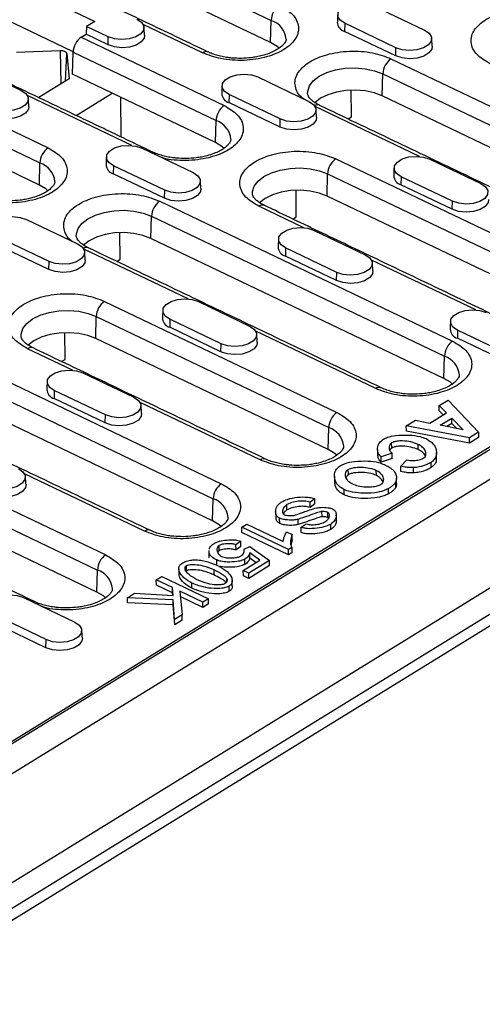
# Model space of a CAD drawing. Units: millimetres. Extents: x 401 to 4295, y 238 to 2607.
# Drawn here: x 809 to 893, y 1130 to 1309 of the extents above; entities that cross this region are included whole.
import ezdxf

# ---------------------------------------------------------------- set-up
doc = ezdxf.new("R2010")
doc.units = ezdxf.units.MM
doc.header["$LTSCALE"] = 5
doc.layers.get('0').update_dxf_attribs({"color": 10})
doc.layers.add('ACO 07', color=10, linetype='Continuous')

# ---------------------------------------------------------------- blocks, each defined once
blk = doc.blocks.new('130080')
for p, q in [((201.31, 570.11), (238.51, 552.33)), ((206.8, 547.31), (167.26, 566.22)), ((238.41, 548.8), (201.21, 566.58)), ((203.26, 555.54), (210.27, 552.19)), ((254.85, 554.69), (263.04, 550.78)), ((210.27, 552.19), (208.96, 551.38)), ((227.51, 547.16), (217.99, 551.7)), ((238.41, 548.8), (238.51, 552.33)), ((250.28, 551.88), (250.25, 550.58)), ((258.47, 547.96), (250.28, 551.88)), ((208.11, 549.65), (208.87, 550.12)), ((208.96, 551.38), (208.87, 550.12)), ((212.4, 548.43), (208.87, 550.12)), ((212.43, 549.72), (208.96, 551.38)), ((258.43, 546.67), (250.25, 550.58)), ((165.61, 549.72), (202.81, 531.93)), ((208.11, 549.65), (230.98, 538.71)), ((212.4, 548.43), (212.43, 549.72)), ((164.3, 547.31), (201.5, 529.52)), ((197.73, 547.26), (204.73, 547.54)), ((204.73, 547.54), (204.82, 542.14)), ((205.57, 542.6), (205.78, 547.04)), ((205.78, 547.04), (206.18, 542.98)), ((206.7, 543.71), (206.79, 547.24)), ((206.79, 547.24), (229.67, 536.3)), ((258.43, 546.67), (258.47, 547.96)), ((257.67, 546.2), (304.54, 523.8)), ((201.4, 525.99), (164.2, 543.77)), ((256.27, 540.26), (256.36, 543.79)), ((256.36, 543.79), (303.23, 521.38)), ((377.62, 543.02), (44.26, 337.59)), ((195.02, 542.8), (198.5, 541.13)), ((206.18, 542.98), (201.31, 539.98)), ((213.03, 540.68), (206.7, 543.71)), ((236.35, 543.29), (244.53, 539.38)), ((207.27, 537.13), (213.03, 540.68)), ((229.58, 532.77), (213.03, 540.68)), ((251.36, 536.92), (251.31, 541.18)), ((216.2, 532.31), (199.49, 540.3)), ((214.38, 540.04), (214.44, 533.7)), ((231.78, 540.47), (231.74, 539.18)), ((239.93, 535.27), (231.74, 539.18)), ((239.96, 536.56), (231.78, 540.47)), ((303.14, 517.85), (256.27, 540.26)), ((262.23, 530.55), (245.52, 538.54)), ((229.58, 532.77), (229.67, 536.3)), ((239.93, 535.27), (239.96, 536.56)), ((250.8, 536.57), (251.36, 536.92)), ((217.84, 531.89), (226.03, 527.97)), ((248.84, 530.18), (286.04, 512.39)), ((263.88, 530.13), (272.06, 526.22)), ((201.4, 525.99), (201.5, 529.52)), ((213.27, 529.07), (213.24, 527.78)), ((221.46, 525.16), (213.27, 529.07)), ((221.42, 523.86), (213.24, 527.78)), ((247.44, 524.23), (247.53, 527.76)), ((247.53, 527.76), (284.73, 509.98)), ((259.31, 527.31), (259.27, 526.02)), ((267.49, 523.4), (259.31, 527.31)), ((221.42, 523.86), (221.46, 525.16)), ((242.52, 520.89), (242.48, 525.15)), ((267.46, 522.11), (259.27, 526.02)), ((44.44, 314.32), (385.16, 524.28)), ((220.66, 523.4), (267.53, 500.99)), ((284.64, 506.45), (247.44, 524.23)), ((267.46, 522.11), (267.49, 523.4)), ((46.4, 317.4), (379.77, 522.83)), ((49.86, 323.68), (372.53, 522.53)), ((243.73, 519.15), (236.53, 522.59)), ((199.34, 520.48), (207.52, 516.57)), ((219.26, 517.45), (219.35, 520.98)), ((219.35, 520.98), (266.22, 498.58)), ((241.96, 520.54), (242.52, 520.89)), ((82.57, 366.45), (329.71, 518.75)), ((245.37, 518.72), (253.56, 514.81)), ((202.95, 513.75), (194.77, 517.66)), ((214.35, 514.11), (214.3, 518.37)), ((266.13, 495.04), (219.26, 517.45)), ((202.92, 512.46), (194.73, 516.37)), ((225.22, 507.75), (208.51, 515.74)), ((240.8, 515.91), (240.77, 514.62)), ((248.98, 512), (240.8, 515.91)), ((213.79, 513.76), (214.35, 514.11)), ((248.95, 510.7), (240.77, 514.62)), ((271.25, 505.99), (254.54, 513.98)), ((202.92, 512.46), (202.95, 513.75)), ((248.95, 510.7), (248.98, 512)), ((211.83, 507.37), (249.03, 489.58)), ((226.87, 507.32), (235.05, 503.41)), ((210.42, 501.42), (210.52, 504.96)), ((210.52, 504.96), (247.72, 487.17)), ((222.29, 504.5), (222.26, 503.21)), ((230.48, 500.59), (222.29, 504.5)), ((230.44, 499.3), (222.26, 503.21)), ((205.51, 498.08), (205.47, 502.34)), ((247.62, 483.64), (210.42, 501.42)), ((255.22, 493.4), (236.04, 502.58)), ((268.33, 502.75), (268.29, 501.46)), ((276.48, 497.54), (268.29, 501.46)), ((276.51, 498.83), (268.33, 502.75)), ((183.65, 500.59), (230.52, 478.18)), ((206.71, 496.34), (199.52, 499.78)), ((230.44, 499.3), (230.48, 500.59)), ((182.34, 498.18), (229.21, 475.77)), ((204.95, 497.74), (205.51, 498.08)), ((266.13, 495.04), (266.22, 498.58)), ((294.4, 496.54), (118.7, 388.27)), ((208.36, 495.92), (216.54, 492.01)), ((229.12, 472.24), (182.25, 494.64)), ((203.79, 493.1), (203.75, 491.81)), ((211.94, 487.9), (203.75, 491.81)), ((211.97, 489.19), (203.79, 493.1)), ((236.72, 482), (217.53, 491.17)), ((265.39, 490.68), (266.82, 491.56)), ((266.53, 489.53), (265.39, 490.68)), ((265.4, 489.84), (265.39, 490.68)), ((266.82, 491.56), (271.67, 486.41)), ((211.94, 487.9), (211.97, 489.19)), ((263.86, 487.89), (266.53, 489.53)), ((266.02, 489.22), (265.4, 489.84)), ((265.55, 487.55), (267.38, 488.68)), ((267.38, 488.68), (269.23, 486.8)), ((267.39, 487.84), (267.38, 488.68)), ((247.62, 483.64), (247.72, 487.17)), ((260.12, 487.43), (261.59, 488.34)), ((270.23, 485.52), (260.12, 487.43)), ((260.13, 486.59), (260.12, 487.43)), ((261.59, 488.34), (263.86, 487.89)), ((269.23, 486.8), (265.55, 487.55)), ((267.39, 487.84), (266.58, 487.34)), ((268.21, 487.01), (267.39, 487.84)), ((270.24, 484.68), (260.13, 486.59)), ((271.67, 486.41), (270.23, 485.52)), ((270.24, 484.68), (270.23, 485.52)), ((271.68, 485.57), (270.24, 484.68)), ((271.67, 486.41), (271.68, 485.57)), ((174.82, 484.56), (212.02, 466.78)), ((257.78, 483.88), (257.77, 484.72)), ((262.03, 483.64), (262.01, 484.48)), ((257.87, 483.05), (256.1, 482.46)), ((256.11, 481.62), (256.1, 482.46)), ((257.88, 482.21), (257.87, 483.05)), ((173.51, 482.15), (210.71, 464.36)), ((257.88, 482.21), (256.11, 481.62)), ((259.23, 480.98), (260.21, 481.98)), ((259.24, 480.14), (259.23, 480.98)), ((261.29, 479.91), (261.28, 480.75)), ((264.09, 480.75), (264.08, 481.59)), ((218.21, 470.6), (199.03, 479.77)), ((250.85, 479.61), (250.84, 480.45)), ((255.27, 480.36), (255.28, 479.53)), ((210.61, 460.83), (173.41, 478.62)), ((258.42, 477.58), (258.41, 478.42)), ((250.17, 476.4), (250.16, 477.24)), ((257.28, 476.55), (257.26, 477.39)), ((229.12, 472.24), (229.21, 475.77)), ((241.02, 473.99), (241.01, 474.83)), ((245.46, 475.78), (244.71, 475.23)), ((244.72, 474.39), (244.71, 475.23)), ((245.47, 474.94), (244.72, 474.39)), ((245.47, 474.94), (245.46, 475.78)), ((246.64, 472.89), (246.63, 473.73)), ((247.57, 472.74), (247.55, 473.58)), ((233.79, 471.2), (234.61, 471.71)), ((234.61, 471.71), (240.42, 468.93)), ((239.86, 471.8), (239.85, 472.64)), ((242.81, 471.63), (242.8, 472.47)), ((243.29, 471.21), (244.07, 471.77)), ((248.04, 470.86), (248.03, 471.7)), ((241.25, 467.63), (233.79, 471.2)), ((233.8, 470.37), (233.79, 471.2)), ((241.27, 466.79), (233.8, 470.37)), ((240.96, 470.46), (241.85, 470.04)), ((241.86, 469.2), (241.85, 470.04)), ((243.31, 470.37), (243.29, 471.21)), ((230.18, 467.45), (230.16, 468.29)), ((233.63, 468.98), (232.85, 468.41)), ((232.87, 467.57), (232.85, 468.41)), ((233.65, 468.14), (232.87, 467.57)), ((233.65, 468.14), (233.63, 468.98)), ((234.17, 467.71), (235.06, 468.13)), ((235.06, 468.13), (238.23, 465.91)), ((228.57, 466.29), (228.56, 467.13)), ((234.18, 467.45), (234.17, 467.71)), ((236.7, 465.92), (235.07, 467.1)), ((235.08, 466.26), (235.07, 467.1)), ((241.78, 467.96), (241.25, 467.63)), ((241.27, 466.79), (241.25, 467.63)), ((241.8, 467.12), (241.27, 466.79)), ((241.78, 467.96), (241.8, 467.12)), ((224.95, 464.23), (224.94, 465.07)), ((229.79, 465.13), (229.78, 465.97)), ((234.04, 464.28), (236.7, 465.92)), ((234.28, 465.26), (234.27, 466.1)), ((238.23, 465.91), (234.91, 463.86)), ((238.24, 465.07), (234.92, 463.02)), ((236.08, 465.54), (235.08, 466.26)), ((238.24, 465.07), (238.23, 465.91)), ((210.61, 460.83), (210.71, 464.36)), ((229.32, 464.44), (229.33, 463.6)), ((234.91, 463.86), (234.04, 464.28)), ((234.05, 463.44), (234.04, 464.28)), ((234.92, 463.02), (234.05, 463.44)), ((234.92, 463.02), (234.91, 463.86)), ((220.12, 462.79), (221.01, 463.33)), ((222.7, 461.55), (220.12, 462.79)), ((220.14, 461.95), (220.12, 462.79)), ((222.72, 460.71), (220.14, 461.95)), ((221.01, 463.33), (228.45, 459.77)), ((225.82, 461.44), (225.81, 462.27)), ((231.41, 462.64), (231.41, 462.97)), ((231.8, 460.96), (231.78, 461.8)), ((215.49, 459.93), (216.65, 460.65)), ((216.65, 460.65), (222.79, 460.31)), ((222.79, 460.31), (222.7, 461.55)), ((222.72, 460.71), (222.7, 461.55)), ((222.74, 460.32), (222.72, 460.71)), ((227.56, 459.23), (223.88, 460.99)), ((223.88, 460.99), (224.24, 457.18)), ((198.88, 459.95), (207.06, 456.04)), ((222.83, 459.61), (215.49, 459.93)), ((215.5, 459.09), (215.49, 459.93)), ((222.84, 458.77), (215.5, 459.09)), ((223.05, 456.45), (222.83, 459.61)), ((222.84, 458.77), (222.83, 459.61)), ((223.06, 455.61), (222.84, 458.77)), ((227.58, 458.39), (223.96, 460.12)), ((228.45, 459.77), (227.56, 459.23)), ((227.58, 458.39), (227.56, 459.23)), ((228.46, 458.94), (227.58, 458.39)), ((228.46, 458.94), (228.45, 459.77)), ((202.49, 453.22), (194.31, 457.13)), ((224.24, 457.18), (223.05, 456.45)), ((224.26, 456.34), (224.24, 457.18)), ((202.46, 451.93), (194.27, 455.84)), ((223.06, 455.61), (223.05, 456.45)), ((224.26, 456.34), (223.06, 455.61)), ((202.46, 451.93), (202.49, 453.22))]:
    blk.add_line(p, q)
at = {"flags": 128}
for points in [[(250.28, 551.88), (249.55, 552.38), (249.18, 552.99), (249.22, 553.63), (249.66, 554.24), (250.46, 554.73), (251.51, 555.04), (252.68, 555.15), (253.85, 555.02), (254.85, 554.69)], [(217, 552.54), (217.74, 552.04), (218.11, 551.43), (218.07, 550.78), (217.62, 550.17), (216.83, 549.69), (215.78, 549.37), (214.6, 549.27), (213.44, 549.39), (212.43, 549.72)], [(263.04, 550.78), (263.77, 550.28), (264.14, 549.67), (264.1, 549.02), (263.66, 548.42), (262.86, 547.93), (261.81, 547.61), (260.64, 547.51), (259.48, 547.63), (258.47, 547.96)], [(218.23, 549.99), (218.16, 549.51), (217.71, 548.89), (216.9, 548.39), (215.82, 548.07), (214.62, 547.97), (213.43, 548.09), (212.4, 548.43)], [(239.79, 547.89), (239.45, 548.17), (238.41, 548.8)], [(204.73, 547.54), (204.92, 547.54), (205.11, 547.52), (205.29, 547.47), (205.45, 547.41), (205.58, 547.33), (205.68, 547.24), (205.75, 547.14), (205.78, 547.04)], [(264.27, 548.23), (264.2, 547.76), (263.74, 547.14), (262.93, 546.64), (261.86, 546.31), (260.65, 546.21), (259.46, 546.33), (258.43, 546.67)], [(231.78, 540.47), (231.04, 540.97), (230.68, 541.58), (230.72, 542.23), (231.16, 542.83), (231.95, 543.32), (233, 543.64), (234.18, 543.74), (235.34, 543.62), (236.35, 543.29)], [(244.33, 540.58), (244.34, 540.98), (244.61, 541.84), (245.24, 542.66), (246.17, 543.39), (247.38, 543.98), (248.8, 544.42), (250.35, 544.68), (251.96, 544.74), (253.56, 544.61), (255.05, 544.29), (256.36, 543.79)], [(198.5, 541.13), (199.23, 540.63), (199.6, 540.02), (199.56, 539.38), (199.12, 538.77), (198.32, 538.28), (197.28, 537.97), (196.1, 537.86), (194.94, 537.99), (193.93, 538.32)], [(256.27, 540.26), (254.99, 540.74), (253.55, 541.05), (252, 541.18), (250.44, 541.12), (248.93, 540.87), (247.56, 540.45), (246.38, 539.87), (245.47, 539.16), (245.47, 539.16)], [(244.53, 539.38), (245.27, 538.88), (245.63, 538.26), (245.59, 537.62), (245.15, 537.01), (244.36, 536.52), (243.31, 536.21), (242.13, 536.11), (240.97, 536.23), (239.96, 536.56)], [(199.73, 538.58), (199.66, 538.11), (199.2, 537.49), (198.39, 536.99), (197.32, 536.67), (196.11, 536.56), (194.93, 536.69), (193.89, 537.03)], [(245.76, 536.83), (245.69, 536.35), (245.24, 535.73), (244.42, 535.23), (243.35, 534.91), (242.15, 534.81), (240.96, 534.93), (239.93, 535.27)], [(230.96, 531.86), (230.62, 532.14), (229.58, 532.77)], [(213.27, 529.07), (212.54, 529.57), (212.17, 530.18), (212.21, 530.83), (212.65, 531.43), (213.45, 531.92), (214.5, 532.24), (215.67, 532.34), (216.83, 532.22), (217.84, 531.89)], [(259.31, 527.31), (258.57, 527.81), (258.2, 528.42), (258.24, 529.07), (258.69, 529.67), (259.48, 530.16), (260.53, 530.48), (261.71, 530.58), (262.87, 530.46), (263.88, 530.13)], [(235.5, 524.56), (235.51, 524.95), (235.78, 525.82), (236.4, 526.63), (237.34, 527.36), (238.55, 527.96), (239.96, 528.39), (241.52, 528.65), (243.13, 528.72), (244.72, 528.58), (246.21, 528.26), (247.53, 527.76)], [(226.03, 527.97), (226.76, 527.47), (227.13, 526.86), (227.09, 526.21), (226.65, 525.61), (225.85, 525.12), (224.8, 524.81), (223.63, 524.7), (222.46, 524.82), (221.46, 525.16)], [(202.78, 525.08), (202.44, 525.36), (201.4, 525.99)], [(227.26, 525.42), (227.18, 524.95), (226.73, 524.33), (225.92, 523.83), (224.85, 523.51), (223.64, 523.4), (222.45, 523.53), (221.42, 523.86)], [(247.44, 524.23), (246.16, 524.71), (244.71, 525.03), (243.17, 525.15), (241.6, 525.09), (240.1, 524.84), (238.72, 524.42), (237.55, 523.84), (236.64, 523.14), (236.63, 523.13)], [(272.06, 526.22), (272.79, 525.71), (273.16, 525.1), (273.12, 524.46), (272.68, 523.85), (271.88, 523.36), (270.84, 523.05), (269.66, 522.95), (268.5, 523.07), (267.49, 523.4)], [(273.29, 523.67), (273.22, 523.19), (272.76, 522.57), (271.95, 522.07), (270.88, 521.75), (269.68, 521.64), (268.49, 521.77), (267.46, 522.11)], [(207.32, 517.78), (207.33, 518.17), (207.6, 519.04), (208.22, 519.85), (209.16, 520.58), (210.37, 521.18), (211.79, 521.61), (213.34, 521.87), (214.95, 521.94), (216.54, 521.8), (218.04, 521.48), (219.35, 520.98)], [(194.77, 517.66), (194.03, 518.17), (193.66, 518.78), (193.7, 519.42), (194.15, 520.03), (194.94, 520.52), (195.99, 520.83), (197.17, 520.93), (198.33, 520.81), (199.34, 520.48)], [(240.8, 515.91), (240.07, 516.41), (239.7, 517.02), (239.74, 517.67), (240.18, 518.27), (240.98, 518.76), (242.02, 519.07), (243.2, 519.18), (244.36, 519.06), (245.37, 518.72)], [(219.26, 517.45), (217.98, 517.93), (216.54, 518.25), (214.99, 518.38), (213.43, 518.31), (211.92, 518.06), (210.54, 517.64), (209.37, 517.06), (208.46, 516.36), (208.46, 516.35)], [(207.52, 516.57), (208.25, 516.07), (208.62, 515.46), (208.58, 514.81), (208.14, 514.21), (207.35, 513.72), (206.3, 513.4), (205.12, 513.3), (203.96, 513.42), (202.95, 513.75)], [(208.75, 514.02), (208.68, 513.54), (208.23, 512.93), (207.41, 512.43), (206.34, 512.1), (205.14, 512), (203.95, 512.12), (202.92, 512.46)], [(253.56, 514.81), (254.29, 514.31), (254.66, 513.7), (254.62, 513.05), (254.17, 512.45), (253.38, 511.96), (252.33, 511.65), (251.15, 511.54), (249.99, 511.66), (248.98, 512)], [(254.78, 512.26), (254.71, 511.79), (254.26, 511.17), (253.45, 510.67), (252.37, 510.35), (251.17, 510.24), (249.98, 510.37), (248.95, 510.7)], [(222.29, 504.5), (221.56, 505.01), (221.19, 505.62), (221.23, 506.26), (221.68, 506.87), (222.47, 507.36), (223.52, 507.67), (224.69, 507.77), (225.86, 507.65), (226.87, 507.32)], [(268.33, 502.75), (267.59, 503.25), (267.23, 503.86), (267.27, 504.51), (267.71, 505.11), (268.5, 505.6), (269.55, 505.91), (270.73, 506.02), (271.89, 505.9), (272.9, 505.56)], [(198.49, 501.75), (198.5, 502.14), (198.77, 503.01), (199.39, 503.83), (200.33, 504.55), (201.54, 505.15), (202.95, 505.59), (204.51, 505.84), (206.12, 505.91), (207.71, 505.78), (209.2, 505.45), (210.52, 504.96)], [(235.05, 503.41), (235.78, 502.91), (236.15, 502.3), (236.11, 501.65), (235.67, 501.05), (234.87, 500.56), (233.83, 500.24), (232.65, 500.14), (231.49, 500.26), (230.48, 500.59)], [(210.42, 501.42), (209.15, 501.91), (207.7, 502.22), (206.16, 502.35), (204.59, 502.29), (203.09, 502.04), (201.71, 501.61), (200.54, 501.03), (199.63, 500.33), (199.62, 500.32)], [(236.28, 500.86), (236.21, 500.38), (235.75, 499.77), (234.94, 499.27), (233.87, 498.94), (232.67, 498.84), (231.48, 498.96), (230.44, 499.3)], [(203.79, 493.1), (203.06, 493.6), (202.69, 494.21), (202.73, 494.86), (203.17, 495.46), (203.96, 495.95), (205.01, 496.27), (206.19, 496.37), (207.35, 496.25), (208.36, 495.92)], [(267.57, 494.08), (267.17, 494.42), (266.13, 495.04)], [(216.54, 492.01), (217.28, 491.5), (217.65, 490.89), (217.61, 490.25), (217.16, 489.64), (216.37, 489.15), (215.32, 488.84), (214.14, 488.74), (212.98, 488.86), (211.97, 489.19)], [(217.77, 489.45), (217.7, 488.98), (217.25, 488.36), (216.44, 487.86), (215.36, 487.54), (214.16, 487.43), (212.97, 487.56), (211.94, 487.9)], [(249, 482.73), (248.67, 483.01), (247.62, 483.64)], [(198.04, 480.6), (198.77, 480.1), (199.14, 479.49), (199.1, 478.84), (198.66, 478.24), (197.86, 477.75), (196.81, 477.43), (195.64, 477.33), (194.48, 477.45), (193.47, 477.78)], [(199.27, 478.05), (199.2, 477.58), (198.74, 476.96), (197.93, 476.46), (196.86, 476.14), (195.65, 476.03), (194.46, 476.15), (193.43, 476.49)], [(230.56, 471.27), (230.16, 471.61), (229.12, 472.24)], [(194.31, 457.13), (193.57, 457.63), (193.2, 458.24), (193.24, 458.89), (193.69, 459.5), (194.48, 459.98), (195.53, 460.3), (196.71, 460.4), (197.87, 460.28), (198.88, 459.95)], [(212.05, 459.87), (211.66, 460.21), (210.61, 460.83)], [(207.06, 456.04), (207.79, 455.54), (208.16, 454.93), (208.12, 454.28), (207.68, 453.67), (206.89, 453.19), (205.84, 452.87), (204.66, 452.77), (203.5, 452.89), (202.49, 453.22)], [(208.29, 453.49), (208.22, 453.01), (207.76, 452.39), (206.95, 451.89), (205.88, 451.57), (204.68, 451.47), (203.49, 451.59), (202.46, 451.93)]]:
    blk.add_lwpolyline(points, dxfattribs=at)
for centre, radius, start, end in [((241.63, 552.19), 3.13, 125.4518, 177.5138), ((237.45, 549.03), 3.46, 5.1848, 72.2272), ((250.7, 552.14), 1.62, 183.4947, 253.6909), ((209.92, 547.1), 3.13, 125.4515, 177.514), ((228.06, 546.42), 0.923, 68.3054, 127.0897), ((259.49, 543.66), 3.13, 125.4518, 177.5138), ((232.2, 540.73), 1.62, 183.4932, 253.6917), ((232.8, 536.16), 3.13, 125.4515, 177.514), ((245.93, 537.91), 0.896, 68.7392, 122.6111), ((228.62, 533), 3.46, 5.1856, 72.2264), ((204.62, 529.38), 3.13, 125.4518, 177.5139), ((219.26, 530.57), 0.752, 65.3034, 103.91), ((250.65, 527.63), 3.13, 125.4515, 177.514), ((200.44, 526.22), 3.46, 5.1853, 72.2265), ((213.69, 529.33), 1.62, 183.4935, 253.6918), ((259.73, 527.57), 1.62, 183.4932, 253.6917), ((222.48, 520.85), 3.13, 125.4518, 177.5139), ((237.09, 521.85), 0.927, 69.1817, 127.0182), ((208.92, 515.1), 0.896, 68.7401, 122.611), ((241.22, 516.17), 1.62, 183.4935, 253.6918), ((213.64, 504.82), 3.13, 125.4518, 177.5139), ((222.71, 504.77), 1.62, 183.4935, 253.6918), ((268.75, 503.01), 1.62, 183.4936, 253.6916), ((200.08, 499.04), 0.927, 69.1821, 127.018), ((269.35, 498.44), 3.13, 125.4518, 177.5139), ((265.17, 495.28), 3.46, 5.1853, 72.2266), ((255.78, 492.67), 0.923, 68.3045, 127.0903), ((204.21, 493.36), 1.62, 183.4935, 253.6918), ((250.84, 487.04), 3.13, 125.4518, 177.5139), ((246.66, 483.87), 3.46, 5.1853, 72.2266), ((237.28, 481.26), 0.923, 68.3045, 127.0903), ((232.34, 475.63), 3.13, 125.4517, 177.514), ((228.15, 472.47), 3.46, 5.1852, 72.2267), ((218.77, 469.86), 0.923, 68.3046, 127.0902), ((213.83, 464.23), 3.13, 125.4517, 177.5139), ((209.65, 461.07), 3.46, 5.1852, 72.2267), ((200.29, 458.63), 0.752, 65.0716, 103.9147)]:
    blk.add_arc(centre, radius, start, end)
for points in [[(228.4, 547.28), (191.2, 565.07)], [(249.15, 553.3), (249.09, 552.04)], [(218.23, 549.99), (218.14, 551.24)], [(264.27, 548.23), (264.17, 549.49)], [(219.56, 531.25), (196.68, 542.19)], [(230.64, 541.89), (230.58, 540.64)], [(199.73, 538.58), (199.63, 539.84)], [(245.76, 536.83), (245.67, 538.08)], [(293.12, 516.34), (246.25, 538.74)], [(212.14, 530.49), (212.08, 529.23)], [(258.17, 528.73), (258.11, 527.47)], [(227.26, 525.42), (227.16, 526.68)], [(274.62, 504.93), (237.42, 522.72)], [(239.67, 517.33), (239.61, 516.07)], [(256.11, 493.53), (209.24, 515.94)], [(208.75, 514.02), (208.65, 515.27)], [(254.78, 512.26), (254.69, 513.52)], [(221.16, 505.93), (221.1, 504.67)], [(267.19, 504.17), (267.13, 502.91)], [(236.28, 500.86), (236.18, 502.11)], [(237.61, 482.13), (200.41, 499.91)], [(202.65, 494.52), (202.59, 493.26)], [(219.1, 470.72), (172.23, 493.13)], [(217.77, 489.45), (217.68, 490.71)], [(255.52, 483.68), (255.53, 482.84)], [(264.96, 482.32), (264.94, 483.16)], [(199.27, 478.05), (199.17, 479.31)], [(248.61, 479.38), (248.62, 478.54)], [(258.56, 478.23), (258.54, 479.07)], [(200.6, 459.32), (163.4, 477.1)], [(239.21, 473.72), (239.22, 472.88)], [(248.94, 472.32), (248.92, 473.16)], [(241.86, 469.2), (241.65, 468.37)], [(228.51, 467.47), (228.52, 466.63)], [(228.56, 467.13), (228.55, 467.47)], [(228.57, 466.29), (228.56, 466.63)], [(223.71, 464.56), (223.72, 463.72)], [(232.28, 461.83), (232.27, 462.67)], [(208.29, 453.49), (208.19, 454.74)]]:
    blk.add_open_spline(points, degree=1)
for points, knots in [([(239.82, 554.74), (240.6, 554.28), (241.8, 553.57), (242.63, 552.33), (242.93, 551.32), (242.83, 550.28), (242.23, 549), (240.68, 547.59), (238.3, 546.58), (236.04, 546.09), (234.16, 545.91), (232.27, 545.95), (229.91, 546.24), (228.45, 546.79), (227.51, 547.16)], [0, 0, 0, 0, 0.119728, 0.18418, 0.25, 0.31582, 0.380272, 0.5, 0.619729, 0.68418, 0.75, 0.81582, 0.880272, 1, 1, 1, 1]), ([(273.54, 545.4), (272.76, 545.86), (271.56, 546.57), (270.73, 547.81), (270.43, 548.82), (270.53, 549.86), (271.13, 551.13), (272.68, 552.55), (275.06, 553.56), (277.32, 554.04), (279.2, 554.23), (281.09, 554.19), (283.45, 553.9), (284.91, 553.34), (285.85, 552.98)], [0, 0, 0, 0, 0.119728, 0.18418, 0.25, 0.31582, 0.380272, 0.5, 0.619729, 0.68418, 0.75, 0.81582, 0.880272, 1, 1, 1, 1]), ([(240.88, 549.33), (240.88, 549.25), (240.87, 549.1), (240.7, 548.75), (240.35, 548.33), (239.8, 547.88), (239.07, 547.44), (238.16, 547.03), (237.17, 546.71), (236.2, 546.5), (235.1, 546.32), (234.27, 546.28), (233.73, 546.26)], [0, 0, 0, 0, 0.111296, 0.212466, 0.312816, 0.412434, 0.511727, 0.609957, 0.717166, 0.797363, 0.868508, 1, 1, 1, 1]), ([(233.73, 546.26), (233.22, 546.27), (232.5, 546.28), (231.47, 546.39), (230.63, 546.54), (229.71, 546.77), (228.96, 547.02), (228.56, 547.21), (228.41, 547.29)], [0, 0, 0, 0, 0.257566, 0.362083, 0.532856, 0.705889, 0.886527, 1, 1, 1, 1]), ([(243.77, 539.74), (243.59, 539.85), (243.02, 540.22), (242.58, 541.04), (242.25, 542.04), (242.35, 543.08), (242.95, 544.35), (244.5, 545.77), (246.88, 546.78), (249.15, 547.26), (251.02, 547.45), (252.91, 547.41), (255.28, 547.12), (256.73, 546.57), (257.67, 546.2)], [0, 0, 0, 0, 0.031302, 0.102229, 0.17466, 0.247092, 0.318018, 0.449773, 0.581529, 0.652455, 0.724887, 0.797318, 0.868244, 1, 1, 1, 1]), ([(246.27, 538.75), (246.17, 538.79), (245.81, 538.95), (245.34, 539.26), (244.86, 539.65), (244.54, 540.02), (244.38, 540.35), (244.32, 540.49), (244.34, 540.58), (244.34, 540.58)], [0, 0, 0, 0, 0.066235, 0.240894, 0.415581, 0.592916, 0.779091, 0.992333, 1, 1, 1, 1]), ([(230.98, 538.71), (231.76, 538.25), (232.96, 537.54), (233.79, 536.3), (234.09, 535.29), (234, 534.26), (233.39, 532.98), (231.85, 531.56), (229.46, 530.55), (227.2, 530.07), (225.32, 529.88), (223.45, 529.93), (221.91, 530.07), (221.16, 530.33), (220.93, 530.41)], [0, 0, 0, 0, 0.131756, 0.202682, 0.275113, 0.347545, 0.418471, 0.550227, 0.681982, 0.752909, 0.82534, 0.897771, 0.968698, 1, 1, 1, 1]), ([(232.05, 533.3), (232.05, 533.22), (232.04, 533.07), (231.86, 532.73), (231.52, 532.31), (230.97, 531.85), (230.24, 531.41), (229.32, 531), (228.34, 530.69), (227.37, 530.47), (226.26, 530.29), (225.43, 530.26), (224.9, 530.23)], [0, 0, 0, 0, 0.111296, 0.212465, 0.312815, 0.412433, 0.511726, 0.609956, 0.717166, 0.797364, 0.868507, 1, 1, 1, 1]), ([(202.81, 531.93), (203.59, 531.47), (204.79, 530.76), (205.61, 529.52), (205.92, 528.51), (205.82, 527.48), (205.22, 526.2), (203.67, 524.78), (201.29, 523.77), (199.02, 523.29), (197.15, 523.11), (195.26, 523.14), (192.89, 523.43), (191.44, 523.99), (190.5, 524.35)], [0, 0, 0, 0, 0.119728, 0.18418, 0.25, 0.31582, 0.380272, 0.5, 0.619728, 0.68418, 0.75, 0.81582, 0.880272, 1, 1, 1, 1]), ([(224.9, 530.23), (224.38, 530.24), (223.66, 530.25), (222.64, 530.37), (221.8, 530.51), (220.88, 530.74), (220.12, 530.99), (219.73, 531.19), (219.58, 531.26)], [0, 0, 0, 0, 0.257605, 0.362137, 0.532937, 0.705995, 0.886661, 1, 1, 1, 1]), ([(236.53, 522.59), (235.75, 523.05), (234.55, 523.77), (233.72, 525), (233.42, 526.02), (233.52, 527.05), (234.12, 528.33), (235.67, 529.74), (238.05, 530.75), (240.31, 531.24), (242.19, 531.42), (244.08, 531.38), (246.44, 531.09), (247.89, 530.54), (248.84, 530.18)], [0, 0, 0, 0, 0.119728, 0.18418, 0.25, 0.31582, 0.380272, 0.5, 0.619729, 0.68418, 0.75, 0.81582, 0.880272, 1, 1, 1, 1]), ([(203.87, 526.52), (203.87, 526.44), (203.86, 526.29), (203.69, 525.95), (203.34, 525.53), (202.79, 525.07), (202.06, 524.63), (201.15, 524.22), (200.16, 523.91), (199.19, 523.69), (198.08, 523.51), (197.26, 523.48), (196.72, 523.45)], [0, 0, 0, 0, 0.1112966, 0.2124661, 0.312815, 0.412434, 0.511727, 0.6099566, 0.7171664, 0.797364, 0.8685076, 1, 1, 1, 1]), ([(206.76, 516.93), (206.58, 517.05), (206.01, 517.42), (205.57, 518.23), (205.24, 519.23), (205.34, 520.27), (205.94, 521.55), (207.49, 522.96), (209.87, 523.97), (212.13, 524.46), (214.01, 524.64), (215.9, 524.6), (218.26, 524.31), (219.72, 523.76), (220.66, 523.4)], [0, 0, 0, 0, 0.031302, 0.102229, 0.17466, 0.247092, 0.318018, 0.449773, 0.581529, 0.652455, 0.724887, 0.797318, 0.868244, 1, 1, 1, 1]), ([(237.43, 522.72), (237.33, 522.77), (236.98, 522.93), (236.5, 523.24), (236.02, 523.63), (235.71, 524), (235.55, 524.32), (235.49, 524.47), (235.5, 524.55), (235.5, 524.56)], [0, 0, 0, 0, 0.066235, 0.240893, 0.415582, 0.592917, 0.779092, 0.992334, 1, 1, 1, 1]), ([(209.25, 515.94), (209.16, 515.99), (208.8, 516.15), (208.32, 516.46), (207.85, 516.85), (207.53, 517.22), (207.37, 517.54), (207.31, 517.69), (207.32, 517.77), (207.32, 517.78)], [0, 0, 0, 0, 0.0662353, 0.2408939, 0.4155823, 0.5929174, 0.779092, 0.9923343, 1, 1, 1, 1]), ([(199.52, 499.78), (198.74, 500.25), (197.54, 500.96), (196.71, 502.19), (196.41, 503.21), (196.5, 504.24), (197.11, 505.52), (198.65, 506.93), (201.04, 507.94), (203.3, 508.43), (205.18, 508.61), (207.07, 508.58), (209.43, 508.29), (210.88, 507.73), (211.83, 507.37)], [0, 0, 0, 0, 0.1197284, 0.1841803, 0.2500001, 0.3158197, 0.3802716, 0.5, 0.6197284, 0.6841803, 0.7499999, 0.8158197, 0.8802716, 1, 1, 1, 1]), ([(200.42, 499.92), (200.32, 499.96), (199.97, 500.12), (199.49, 500.43), (199.01, 500.82), (198.7, 501.19), (198.54, 501.51), (198.48, 501.66), (198.49, 501.75), (198.49, 501.75)], [0, 0, 0, 0, 0.0662352, 0.240894, 0.4155819, 0.5929175, 0.779092, 0.9923335, 1, 1, 1, 1]), ([(267.53, 500.99), (268.31, 500.53), (269.51, 499.81), (270.34, 498.58), (270.64, 497.56), (270.55, 496.53), (269.94, 495.25), (268.4, 493.84), (266.01, 492.83), (263.75, 492.34), (261.88, 492.16), (259.99, 492.2), (257.62, 492.49), (256.17, 493.04), (255.22, 493.4)], [0, 0, 0, 0, 0.119728, 0.18418, 0.25, 0.31582, 0.380272, 0.5, 0.619728, 0.68418, 0.75, 0.81582, 0.880272, 1, 1, 1, 1]), ([(268.6, 495.57), (268.6, 495.5), (268.59, 495.35), (268.41, 495), (268.07, 494.58), (267.52, 494.12), (266.79, 493.68), (265.87, 493.28), (264.89, 492.96), (263.92, 492.74), (262.81, 492.57), (261.98, 492.53), (261.45, 492.51)], [0, 0, 0, 0, 0.1112964, 0.2124661, 0.3128151, 0.4124341, 0.511727, 0.6099567, 0.7171664, 0.7973641, 0.8685078, 1, 1, 1, 1]), ([(261.45, 492.51), (260.94, 492.51), (260.21, 492.52), (259.19, 492.64), (258.35, 492.78), (257.43, 493.02), (256.67, 493.27), (256.28, 493.46), (256.13, 493.53)], [0, 0, 0, 0, 0.257566, 0.362084, 0.532857, 0.705889, 0.886528, 1, 1, 1, 1]), ([(249.03, 489.58), (249.81, 489.12), (251.01, 488.41), (251.84, 487.17), (252.14, 486.16), (252.04, 485.13), (251.44, 483.85), (249.89, 482.44), (247.51, 481.43), (245.25, 480.94), (243.37, 480.76), (241.48, 480.79), (239.12, 481.08), (237.66, 481.64), (236.72, 482)], [0, 0, 0, 0, 0.119728, 0.18418, 0.25, 0.31582, 0.380272, 0.5, 0.619728, 0.68418, 0.75, 0.81582, 0.880272, 1, 1, 1, 1]), ([(256.47, 485.32), (256.68, 485.42), (257.23, 485.69), (258.65, 485.96), (260.44, 486.01), (262.16, 485.82), (262.98, 485.51), (263.29, 485.39)], [0, 0, 0, 0, 0.113061, 0.29937, 0.592435, 0.843284, 1, 1, 1, 1]), ([(250.09, 484.17), (250.09, 484.09), (250.09, 483.95), (249.91, 483.6), (249.56, 483.18), (249.01, 482.72), (248.28, 482.28), (247.37, 481.87), (246.38, 481.56), (245.41, 481.34), (244.31, 481.16), (243.48, 481.13), (242.94, 481.1)], [0, 0, 0, 0, 0.1112964, 0.2124661, 0.3128151, 0.4124341, 0.511727, 0.6099567, 0.7171664, 0.7973641, 0.8685078, 1, 1, 1, 1]), ([(256.1, 482.46), (255.95, 482.62), (255.55, 483.06), (255.47, 483.87), (255.71, 484.7), (256.25, 485.14), (256.47, 485.32)], [0, 0, 0, 0, 0.182853, 0.482073, 0.794307, 1, 1, 1, 1]), ([(257.77, 484.72), (257.68, 484.64), (257.44, 484.45), (257.33, 484.01), (257.41, 483.5), (257.73, 483.18), (257.87, 483.05)], [0, 0, 0, 0, 0.150054, 0.383092, 0.735026, 1, 1, 1, 1]), ([(257.78, 483.88), (257.68, 483.8), (257.54, 483.69), (257.5, 483.57), (257.49, 483.52)], [0, 0, 0, 0, 0.683201, 1, 1, 1, 1]), ([(262.01, 484.48), (261.64, 484.62), (260.9, 484.91), (259.68, 485.05), (258.74, 485.01), (258.13, 484.89), (257.88, 484.77), (257.77, 484.72)], [0, 0, 0, 0, 0.295855, 0.594249, 0.783645, 0.903303, 1, 1, 1, 1]), ([(262.03, 483.64), (261.65, 483.78), (260.91, 484.07), (259.69, 484.21), (258.75, 484.17), (258.14, 484.05), (257.89, 483.93), (257.78, 483.88)], [0, 0, 0, 0, 0.295855, 0.594249, 0.783645, 0.903303, 1, 1, 1, 1]), ([(262.86, 482.25), (262.96, 482.32), (263.19, 482.51), (263.31, 482.94), (263.19, 483.49), (262.76, 484.05), (262.25, 484.34), (262.01, 484.48)], [0, 0, 0, 0, 0.111926, 0.26854, 0.515375, 0.772373, 1, 1, 1, 1]), ([(263.29, 485.39), (263.6, 485.2), (264.35, 484.75), (264.91, 483.8), (265, 482.84), (264.69, 482.07), (264.26, 481.74), (264.08, 481.59)], [0, 0, 0, 0, 0.182267, 0.442902, 0.711456, 0.873913, 1, 1, 1, 1]), ([(256.11, 481.62), (255.95, 481.78), (255.59, 482.16), (255.58, 482.6), (255.57, 482.85)], [0, 0, 0, 0, 0.430186, 1, 1, 1, 1]), ([(263.16, 482.59), (263.16, 482.61), (263.12, 482.83), (262.75, 483.21), (262.26, 483.5), (262.03, 483.64)], [0, 0, 0, 0, 0.0333999, 0.5459905, 1, 1, 1, 1]), ([(264.88, 482.32), (264.9, 482.16), (264.96, 481.79), (264.69, 481.23), (264.27, 480.9), (264.09, 480.75)], [0, 0, 0, 0, 0.2813871, 0.6859837, 1, 1, 1, 1]), ([(242.94, 481.1), (242.43, 481.11), (241.71, 481.12), (240.68, 481.24), (239.84, 481.38), (238.93, 481.61), (238.17, 481.87), (237.77, 482.06), (237.62, 482.13)], [0, 0, 0, 0, 0.257566, 0.3620836, 0.5328567, 0.7058893, 0.8865279, 1, 1, 1, 1]), ([(250.16, 477.24), (249.87, 477.41), (249.17, 477.83), (248.65, 478.74), (248.56, 479.67), (248.85, 480.49), (249.34, 480.88), (249.56, 481.06)], [0, 0, 0, 0, 0.168296, 0.41299, 0.667231, 0.847253, 1, 1, 1, 1]), ([(249.56, 481.06), (249.81, 481.18), (250.45, 481.5), (252.01, 481.8), (253.85, 481.86), (255.53, 481.66), (256.3, 481.36), (256.61, 481.25)], [0, 0, 0, 0, 0.131318, 0.337474, 0.627088, 0.853984, 1, 1, 1, 1]), ([(250.84, 480.45), (250.97, 480.51), (251.3, 480.67), (252.15, 480.82), (253.29, 480.84), (254.44, 480.69), (255.03, 480.46), (255.27, 480.36)], [0, 0, 0, 0, 0.106287, 0.271645, 0.539961, 0.818694, 1, 1, 1, 1]), ([(256.61, 481.25), (256.85, 481.12), (257.28, 480.9), (257.83, 480.53), (258.08, 480.28), (258.21, 480.15)], [0, 0, 0, 0, 0.382562, 0.68817, 1, 1, 1, 1]), ([(261.28, 480.75), (261.12, 480.75), (260.74, 480.74), (260.03, 480.8), (259.53, 480.91), (259.23, 480.98)], [0, 0, 0, 0, 0.230377, 0.535179, 1, 1, 1, 1]), ([(260.21, 481.98), (260.37, 481.94), (260.79, 481.86), (261.56, 481.89), (262.33, 482), (262.71, 482.18), (262.86, 482.25)], [0, 0, 0, 0, 0.180137, 0.476849, 0.798153, 1, 1, 1, 1]), ([(264.08, 481.59), (263.87, 481.48), (263.33, 481.17), (262.36, 480.85), (261.58, 480.78), (261.28, 480.75)], [0, 0, 0, 0, 0.27258, 0.720617, 1, 1, 1, 1]), ([(264.09, 480.75), (263.88, 480.64), (263.34, 480.33), (262.37, 480.01), (261.59, 479.94), (261.29, 479.91)], [0, 0, 0, 0, 0.27258, 0.720617, 1, 1, 1, 1]), ([(251.58, 478.08), (251.35, 478.21), (250.82, 478.53), (250.39, 479.19), (250.34, 479.81), (250.56, 480.24), (250.76, 480.39), (250.84, 480.45)], [0, 0, 0, 0, 0.211653, 0.499809, 0.791098, 0.921169, 1, 1, 1, 1]), ([(250.85, 479.61), (250.75, 479.53), (250.56, 479.39), (250.51, 479.23), (250.49, 479.15)], [0, 0, 0, 0, 0.5511588, 1, 1, 1, 1]), ([(255.28, 479.53), (255.01, 479.63), (254.36, 479.88), (253.11, 480.01), (251.96, 479.96), (251.2, 479.79), (250.95, 479.66), (250.85, 479.61)], [0, 0, 0, 0, 0.20836, 0.495253, 0.786574, 0.918398, 1, 1, 1, 1]), ([(255.27, 480.36), (255.5, 480.23), (256.03, 479.92), (256.44, 479.26), (256.49, 478.64), (256.26, 478.21), (256.05, 478.06), (255.97, 478)], [0, 0, 0, 0, 0.2120444, 0.4945662, 0.7798178, 0.916465, 1, 1, 1, 1]), ([(256.37, 478.47), (256.37, 478.47), (256.34, 478.7), (255.99, 479.1), (255.5, 479.4), (255.28, 479.53)], [0, 0, 0, 0, 0.010109, 0.56943, 1, 1, 1, 1]), ([(258.21, 480.15), (258.32, 479.93), (258.52, 479.54), (258.58, 478.95), (258.47, 478.6), (258.41, 478.42)], [0, 0, 0, 0, 0.393235, 0.692056, 1, 1, 1, 1]), ([(261.29, 479.91), (261.13, 479.91), (260.75, 479.9), (260.05, 479.96), (259.55, 480.08), (259.24, 480.14)], [0, 0, 0, 0, 0.230377, 0.535179, 1, 1, 1, 1]), ([(230.52, 478.18), (231.3, 477.72), (232.5, 477.01), (233.33, 475.77), (233.63, 474.76), (233.54, 473.72), (232.93, 472.44), (231.39, 471.03), (229, 470.02), (226.74, 469.54), (224.87, 469.35), (222.97, 469.39), (220.61, 469.68), (219.16, 470.23), (218.21, 470.6)], [0, 0, 0, 0, 0.119728, 0.18418, 0.25, 0.31582, 0.380272, 0.5, 0.619728, 0.68418, 0.75, 0.81582, 0.880272, 1, 1, 1, 1]), ([(250.17, 476.4), (249.89, 476.57), (249.19, 476.99), (248.69, 477.76), (248.69, 478.32), (248.69, 478.54)], [0, 0, 0, 0, 0.294825, 0.723483, 1, 1, 1, 1]), ([(255.97, 478), (255.84, 477.93), (255.52, 477.77), (254.7, 477.62), (253.61, 477.59), (252.46, 477.73), (251.85, 477.97), (251.58, 478.08)], [0, 0, 0, 0, 0.106714, 0.272272, 0.526441, 0.789387, 1, 1, 1, 1]), ([(258.41, 478.42), (258.31, 478.29), (258.13, 478.04), (257.72, 477.69), (257.42, 477.49), (257.26, 477.39)], [0, 0, 0, 0, 0.355351, 0.67535, 1, 1, 1, 1]), ([(258.42, 477.58), (258.32, 477.45), (258.14, 477.2), (257.74, 476.86), (257.43, 476.66), (257.28, 476.55)], [0, 0, 0, 0, 0.355351, 0.67535, 1, 1, 1, 1]), ([(258.55, 478.23), (258.55, 478.19), (258.58, 477.98), (258.49, 477.76), (258.42, 477.58)], [0, 0, 0, 0, 0.168973, 1, 1, 1, 1]), ([(240.09, 475.23), (240.42, 475.39), (241.17, 475.76), (242.71, 476.05), (244.13, 476.08), (245.06, 475.93), (245.37, 475.82), (245.46, 475.78)], [0, 0, 0, 0, 0.221047, 0.512918, 0.806484, 0.939461, 1, 1, 1, 1]), ([(257.26, 477.39), (257.02, 477.27), (256.38, 476.96), (254.84, 476.67), (252.98, 476.61), (251.26, 476.81), (250.47, 477.12), (250.16, 477.24)], [0, 0, 0, 0, 0.1279064, 0.3299341, 0.6181471, 0.851021, 1, 1, 1, 1]), ([(257.28, 476.55), (257.03, 476.43), (256.4, 476.12), (254.85, 475.83), (252.99, 475.77), (251.27, 475.97), (250.48, 476.28), (250.17, 476.4)], [0, 0, 0, 0, 0.1279064, 0.3299341, 0.6181471, 0.851021, 1, 1, 1, 1]), ([(239.85, 472.64), (239.75, 472.71), (239.47, 472.89), (239.21, 473.38), (239.18, 474.07), (239.49, 474.76), (239.94, 475.11), (240.09, 475.23)], [0, 0, 0, 0, 0.093624, 0.259006, 0.544915, 0.843551, 1, 1, 1, 1]), ([(241.01, 474.83), (240.86, 474.71), (240.49, 474.42), (240.29, 473.97), (240.3, 473.59), (240.39, 473.35), (240.56, 473.24), (240.62, 473.2)], [0, 0, 0, 0, 0.247812, 0.604652, 0.758254, 0.912833, 1, 1, 1, 1]), ([(244.71, 475.23), (244.56, 475.27), (244.18, 475.38), (243.34, 475.42), (242.3, 475.31), (241.47, 475.08), (241.1, 474.88), (241.01, 474.83)], [0, 0, 0, 0, 0.126332, 0.326038, 0.614438, 0.911643, 1, 1, 1, 1]), ([(244.72, 474.39), (244.57, 474.43), (244.19, 474.54), (243.35, 474.58), (242.31, 474.47), (241.48, 474.24), (241.11, 474.04), (241.02, 473.99)], [0, 0, 0, 0, 0.126332, 0.326038, 0.614438, 0.911643, 1, 1, 1, 1]), ([(245.77, 474.32), (245.99, 474.35), (246.59, 474.44), (247.43, 474.37), (248.07, 474.25), (248.29, 474.15), (248.34, 474.13)], [0, 0, 0, 0, 0.25093, 0.688745, 0.92699, 1, 1, 1, 1]), ([(239.86, 471.8), (239.76, 471.87), (239.48, 472.05), (239.26, 472.43), (239.27, 472.73), (239.28, 472.88)], [0, 0, 0, 0, 0.221762, 0.613493, 1, 1, 1, 1]), ([(241.02, 473.99), (240.86, 473.87), (240.58, 473.67), (240.5, 473.42), (240.46, 473.32)], [0, 0, 0, 0, 0.5828741, 1, 1, 1, 1]), ([(240.62, 473.2), (240.71, 473.17), (240.94, 473.09), (241.47, 473.05), (242.01, 473.08), (242.34, 473.16), (242.45, 473.19)], [0, 0, 0, 0, 0.164864, 0.435608, 0.81954, 1, 1, 1, 1]), ([(242.45, 473.19), (242.85, 473.33), (243.6, 473.59), (244.68, 473.99), (245.41, 474.21), (245.77, 474.32)], [0, 0, 0, 0, 0.363099, 0.681217, 1, 1, 1, 1]), ([(246.63, 473.73), (246.56, 473.72), (246.16, 473.65), (245.36, 473.35), (244.18, 472.93), (243.26, 472.63), (242.8, 472.47)], [0, 0, 0, 0, 0.051144, 0.280299, 0.640177, 1, 1, 1, 1]), ([(246.64, 472.89), (246.57, 472.88), (246.17, 472.81), (245.37, 472.51), (244.19, 472.1), (243.27, 471.79), (242.81, 471.63)], [0, 0, 0, 0, 0.051144, 0.280299, 0.640177, 1, 1, 1, 1]), ([(247.55, 473.58), (247.49, 473.6), (247.33, 473.68), (247.01, 473.74), (246.75, 473.74), (246.63, 473.73)], [0, 0, 0, 0, 0.250957, 0.633829, 1, 1, 1, 1]), ([(247.57, 472.74), (247.5, 472.77), (247.34, 472.84), (247.02, 472.9), (246.77, 472.9), (246.64, 472.89)], [0, 0, 0, 0, 0.250957, 0.633829, 1, 1, 1, 1]), ([(247.13, 472.09), (247.3, 472.23), (247.66, 472.5), (247.84, 472.9), (247.84, 473.23), (247.76, 473.44), (247.61, 473.54), (247.55, 473.58)], [0, 0, 0, 0, 0.302618, 0.610193, 0.759407, 0.909606, 1, 1, 1, 1]), ([(248.34, 474.13), (248.44, 474.07), (248.7, 473.9), (248.93, 473.45), (248.94, 472.82), (248.64, 472.18), (248.2, 471.83), (248.03, 471.7)], [0, 0, 0, 0, 0.095643, 0.256513, 0.528459, 0.81326, 1, 1, 1, 1]), ([(231.59, 472.77), (231.58, 472.69), (231.58, 472.54), (231.4, 472.19), (231.06, 471.77), (230.51, 471.32), (229.78, 470.88), (228.86, 470.47), (227.88, 470.15), (226.91, 469.94), (225.8, 469.76), (224.97, 469.72), (224.44, 469.7)], [0, 0, 0, 0, 0.111296, 0.212466, 0.312815, 0.412434, 0.511727, 0.609957, 0.717166, 0.797364, 0.868508, 1, 1, 1, 1]), ([(242.8, 472.47), (242.56, 472.43), (241.91, 472.32), (240.97, 472.37), (240.22, 472.49), (239.94, 472.6), (239.85, 472.64)], [0, 0, 0, 0, 0.24562, 0.65552, 0.892086, 1, 1, 1, 1]), ([(242.81, 471.63), (242.57, 471.59), (241.92, 471.48), (240.99, 471.53), (240.24, 471.65), (239.95, 471.77), (239.86, 471.8)], [0, 0, 0, 0, 0.24562, 0.65552, 0.892086, 1, 1, 1, 1]), ([(248.03, 471.7), (247.79, 471.58), (247.16, 471.27), (245.85, 471), (244.56, 470.95), (243.69, 471.07), (243.4, 471.17), (243.29, 471.21)], [0, 0, 0, 0, 0.1860926, 0.4871353, 0.7928109, 0.9275112, 1, 1, 1, 1]), ([(244.07, 471.77), (244.21, 471.72), (244.57, 471.62), (245.31, 471.6), (246.18, 471.7), (246.81, 471.91), (247.08, 472.06), (247.13, 472.09)], [0, 0, 0, 0, 0.15213, 0.3636, 0.649151, 0.936875, 1, 1, 1, 1]), ([(248.89, 472.32), (248.9, 472.21), (248.93, 471.86), (248.64, 471.34), (248.21, 470.99), (248.04, 470.86)], [0, 0, 0, 0, 0.2097887, 0.6870608, 1, 1, 1, 1]), ([(224.44, 469.7), (223.92, 469.71), (223.2, 469.72), (222.17, 469.83), (221.34, 469.98), (220.42, 470.21), (219.66, 470.46), (219.27, 470.65), (219.11, 470.73)], [0, 0, 0, 0, 0.257567, 0.362084, 0.532857, 0.705889, 0.886528, 1, 1, 1, 1]), ([(240.42, 468.93), (240.45, 469.09), (240.49, 469.4), (240.67, 469.92), (240.86, 470.27), (240.96, 470.46)], [0, 0, 0, 0, 0.304077, 0.606054, 1, 1, 1, 1]), ([(241.85, 470.04), (241.74, 469.7), (241.58, 469.19), (241.58, 468.49), (241.72, 468.14), (241.78, 467.96)], [0, 0, 0, 0, 0.4864119, 0.7406865, 1, 1, 1, 1]), ([(248.04, 470.86), (247.8, 470.74), (247.18, 470.43), (245.86, 470.16), (244.57, 470.11), (243.7, 470.23), (243.41, 470.33), (243.31, 470.37)], [0, 0, 0, 0, 0.1860926, 0.4871353, 0.7928109, 0.9275112, 1, 1, 1, 1]), ([(228.54, 467.68), (228.63, 467.88), (228.8, 468.23), (229.22, 468.52), (229.41, 468.64)], [0, 0, 0, 0, 0.550256, 1, 1, 1, 1]), ([(229.41, 468.64), (229.59, 468.73), (230.07, 468.97), (231.11, 469.16), (232.2, 469.22), (233.09, 469.15), (233.48, 469.02), (233.63, 468.98)], [0, 0, 0, 0, 0.160196, 0.421326, 0.698632, 0.882574, 1, 1, 1, 1]), ([(230.16, 468.29), (230.08, 468.22), (229.87, 468.04), (229.77, 467.63), (229.88, 467.17), (230.18, 466.77), (230.46, 466.61), (230.57, 466.55)], [0, 0, 0, 0, 0.1333126, 0.3285297, 0.6445261, 0.8641784, 1, 1, 1, 1]), ([(232.85, 468.41), (232.67, 468.46), (232.22, 468.57), (231.4, 468.59), (230.63, 468.5), (230.28, 468.34), (230.16, 468.29)], [0, 0, 0, 0, 0.212418, 0.523681, 0.843128, 1, 1, 1, 1]), ([(212.02, 466.78), (212.8, 466.31), (214, 465.6), (214.83, 464.37), (215.13, 463.35), (215.03, 462.32), (214.43, 461.04), (212.88, 459.63), (210.5, 458.62), (208.24, 458.13), (206.36, 457.95), (204.48, 458), (202.94, 458.13), (202.19, 458.4), (201.96, 458.48)], [0, 0, 0, 0, 0.131756, 0.202682, 0.275113, 0.347545, 0.418471, 0.550227, 0.681982, 0.752909, 0.82534, 0.897771, 0.968698, 1, 1, 1, 1]), ([(229.78, 465.97), (229.62, 466.05), (229.16, 466.29), (228.73, 466.7), (228.6, 467.03), (228.56, 467.13)], [0, 0, 0, 0, 0.2693281, 0.759102, 1, 1, 1, 1]), ([(230.18, 467.45), (230.08, 467.38), (229.96, 467.3), (229.94, 467.2), (229.93, 467.19)], [0, 0, 0, 0, 0.863679, 1, 1, 1, 1]), ([(232.87, 467.57), (232.68, 467.62), (232.23, 467.73), (231.42, 467.75), (230.65, 467.66), (230.29, 467.5), (230.18, 467.45)], [0, 0, 0, 0, 0.212418, 0.523681, 0.843128, 1, 1, 1, 1]), ([(230.57, 466.55), (230.71, 466.49), (231.06, 466.36), (231.78, 466.28), (232.55, 466.3), (233.23, 466.41), (233.54, 466.55), (233.68, 466.62)], [0, 0, 0, 0, 0.1507112, 0.3886768, 0.6374252, 0.8397037, 1, 1, 1, 1]), ([(233.68, 466.62), (233.78, 466.69), (234.06, 466.93), (234.24, 467.32), (234.19, 467.61), (234.17, 467.71)], [0, 0, 0, 0, 0.234304, 0.722789, 1, 1, 1, 1]), ([(235.07, 467.1), (235, 466.92), (234.91, 466.65), (234.59, 466.32), (234.38, 466.17), (234.27, 466.1)], [0, 0, 0, 0, 0.499869, 0.746558, 1, 1, 1, 1]), ([(225.81, 462.27), (225.35, 462.54), (224.43, 463.08), (223.79, 463.95), (223.67, 464.66), (223.8, 465.12), (224.08, 465.34), (224.19, 465.43)], [0, 0, 0, 0, 0.310373, 0.620808, 0.780467, 0.90774, 1, 1, 1, 1]), ([(224.19, 465.43), (224.43, 465.56), (224.89, 465.8), (225.72, 465.98), (226.24, 465.99), (226.47, 466)], [0, 0, 0, 0, 0.3922632, 0.7320999, 1, 1, 1, 1]), ([(226.65, 462.8), (226.18, 463.06), (225.42, 463.48), (224.86, 464.13), (224.7, 464.56), (224.72, 464.83), (224.82, 464.99), (224.91, 465.05), (224.94, 465.07)], [0, 0, 0, 0, 0.415525, 0.673935, 0.813866, 0.91039, 0.970475, 1, 1, 1, 1]), ([(224.94, 465.07), (225.01, 465.1), (225.18, 465.19), (225.65, 465.26), (226.48, 465.26), (227.84, 465.04), (228.76, 464.66), (229.32, 464.44)], [0, 0, 0, 0, 0.056874, 0.139069, 0.287964, 0.569707, 1, 1, 1, 1]), ([(226.47, 466), (226.81, 465.97), (227.8, 465.89), (229.03, 465.47), (229.85, 465.1), (230.16, 464.96)], [0, 0, 0, 0, 0.237921, 0.70595, 1, 1, 1, 1]), ([(234.27, 466.1), (234.14, 466.03), (233.79, 465.86), (232.83, 465.67), (231.65, 465.61), (230.51, 465.71), (230, 465.89), (229.78, 465.97)], [0, 0, 0, 0, 0.105195, 0.298152, 0.614178, 0.839318, 1, 1, 1, 1]), ([(230.16, 464.96), (230.62, 464.69), (231.54, 464.16), (232.19, 463.28), (232.3, 462.57), (232.17, 462.11), (231.9, 461.89), (231.78, 461.8)], [0, 0, 0, 0, 0.309668, 0.619418, 0.779298, 0.906778, 1, 1, 1, 1]), ([(234.28, 465.26), (234.16, 465.2), (233.8, 465.02), (232.84, 464.83), (231.67, 464.78), (230.72, 464.83), (230.37, 464.95), (230.32, 464.96)], [0, 0, 0, 0, 0.120619, 0.341869, 0.704231, 0.962383, 1, 1, 1, 1]), ([(235.08, 466.26), (235.01, 466.08), (234.92, 465.81), (234.6, 465.48), (234.39, 465.33), (234.28, 465.26)], [0, 0, 0, 0, 0.499869, 0.746558, 1, 1, 1, 1]), ([(225.82, 461.44), (225.37, 461.7), (224.46, 462.24), (223.8, 463.07), (223.76, 463.58), (223.75, 463.72)], [0, 0, 0, 0, 0.418263, 0.836609, 1, 1, 1, 1]), ([(229.33, 463.6), (228.8, 463.82), (227.93, 464.18), (226.66, 464.4), (225.85, 464.43), (225.37, 464.38), (225.09, 464.31), (224.99, 464.25), (224.95, 464.23)], [0, 0, 0, 0, 0.414924, 0.671796, 0.813637, 0.909493, 0.970454, 1, 1, 1, 1]), ([(229.32, 464.44), (229.8, 464.19), (230.46, 463.86), (231.15, 463.35), (231.32, 463.1), (231.41, 462.97)], [0, 0, 0, 0, 0.577322, 0.785063, 1, 1, 1, 1]), ([(231.26, 462.34), (231.21, 462.4), (231.03, 462.66), (230.34, 463.08), (229.7, 463.41), (229.33, 463.6)], [0, 0, 0, 0, 0.1174705, 0.5013231, 1, 1, 1, 1]), ([(231.78, 461.8), (231.66, 461.74), (231.31, 461.57), (230.47, 461.4), (229.17, 461.37), (227.47, 461.62), (226.4, 462.04), (225.81, 462.27)], [0, 0, 0, 0, 0.077238, 0.207585, 0.395055, 0.66565, 1, 1, 1, 1]), ([(231.04, 462.16), (230.97, 462.13), (230.79, 462.05), (230.32, 461.97), (229.49, 461.97), (228.12, 462.19), (227.21, 462.57), (226.65, 462.8)], [0, 0, 0, 0, 0.057689, 0.140717, 0.290327, 0.572116, 1, 1, 1, 1]), ([(231.41, 462.97), (231.44, 462.86), (231.49, 462.66), (231.33, 462.37), (231.13, 462.23), (231.04, 462.16)], [0, 0, 0, 0, 0.3912952, 0.7088653, 1, 1, 1, 1]), ([(232.26, 461.83), (232.26, 461.78), (232.3, 461.59), (232.18, 461.27), (231.91, 461.05), (231.8, 460.96)], [0, 0, 0, 0, 0.147459, 0.639899, 1, 1, 1, 1]), ([(213.08, 461.36), (213.08, 461.29), (213.08, 461.14), (212.9, 460.79), (212.55, 460.37), (212, 459.91), (211.27, 459.47), (210.36, 459.07), (209.37, 458.75), (208.4, 458.53), (207.3, 458.36), (206.47, 458.32), (205.93, 458.3)], [0, 0, 0, 0, 0.1112962, 0.212466, 0.3128151, 0.412434, 0.5117271, 0.6099566, 0.7171666, 0.797364, 0.8685079, 1, 1, 1, 1]), ([(231.8, 460.96), (231.67, 460.9), (231.33, 460.73), (230.48, 460.56), (229.19, 460.53), (227.48, 460.78), (226.41, 461.2), (225.82, 461.44)], [0, 0, 0, 0, 0.077238, 0.207585, 0.395055, 0.66565, 1, 1, 1, 1]), ([(205.93, 458.3), (205.42, 458.3), (204.7, 458.31), (203.67, 458.43), (202.83, 458.57), (201.91, 458.8), (201.16, 459.06), (200.76, 459.25), (200.61, 459.32)], [0, 0, 0, 0, 0.257566, 0.362084, 0.532857, 0.705889, 0.886528, 1, 1, 1, 1])]:
    blk.add_open_spline(points, degree=3, knots=knots)

msp = doc.modelspace()

# ---------------------------------------------------------------- block references
at = {"layer": 'ACO 07', "xscale": 1.132667508164695, "yscale": 1.132667508164695, "zscale": 1.132667508164695}
msp.add_blockref('130080', (584.878, 682.996), dxfattribs=at)

doc.saveas('drawing.dxf')
